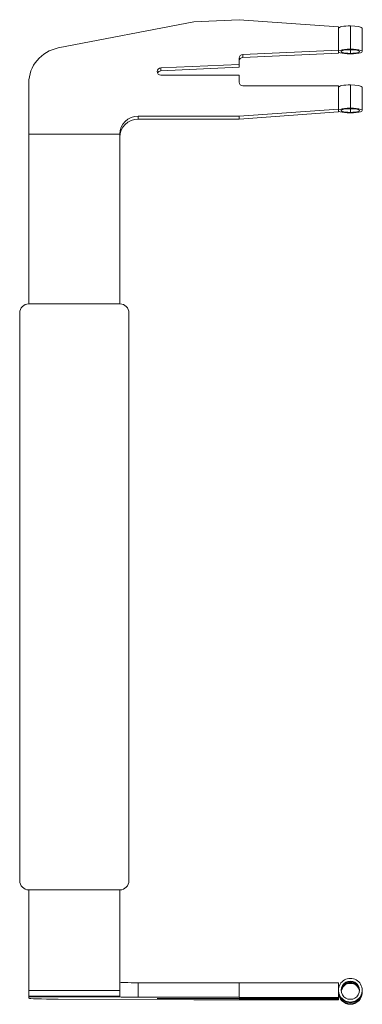
# Model space of a CAD drawing. Extents: x -974 to 974, y -321 to 219.
# Drawn here: x -974 to -786, y -321 to 219 of the extents above; entities that cross this region are included whole.
import ezdxf

# ---------------------------------------------------------------- set-up
doc = ezdxf.new("R2010")
doc.units = 0
doc.header["$LTSCALE"] = 400
doc.header["$MEASUREMENT"] = 0
doc.layers.add('HAGS-PLAN', color=2, linetype='CONTINUOUS')

msp = doc.modelspace()

# ---------------------------------------------------------------- linework, layer by layer
at = {"layer": 'HAGS-PLAN', "color": 2, "linetype": 'Continuous', "lineweight": 0}
for p, q in [((-952.87, 203.45), (-878.47, 217.81)), ((-878.47, 217.81), (-853.5, 218.95)), ((-853.5, 218.95), (-799, 215.03)), ((-799, 200.69), (-799, 215.03)), ((-792.5, 202.79), (-792.5, 215.53)), ((-786, 201.49), (-786, 214.23)), ((-799, 202.29), (-851.59, 199.9)), ((-799, 200.69), (-851.59, 198.3)), ((-851.59, 199.9), (-851.59, 198.3)), ((-792.5, 200.49), (-792.5, 202.49)), ((-853.5, 194.46), (-896.59, 192.49)), ((-853.5, 192.86), (-853.5, 197.94)), ((-853.5, 192.86), (-896.59, 190.89)), ((-896.59, 190.89), (-896.59, 192.49)), ((-969, 63.18), (-969, 184.22)), ((-896.5, 188.58), (-853.5, 188.58)), ((-853.5, 188.58), (-853.5, 184.66)), ((-851.5, 182.7), (-799, 182.7)), ((-799, 168.36), (-799, 182.7)), ((-792.5, 170.46), (-792.5, 183.2)), ((-786, 169.16), (-786, 181.9)), ((-799, 169.96), (-853.5, 166.04)), ((-799, 168.36), (-853.5, 164.44)), ((-792.5, 168.16), (-792.5, 170.16)), ((-909, 164.44), (-909, 166.04)), ((-853.5, 166.04), (-909, 166.04)), ((-853.5, 164.44), (-909, 164.44)), ((-853.5, 164.44), (-853.5, 166.04)), ((-919, 156.24), (-969, 156.24)), ((-919, 63.18), (-919, 156.24)), ((-969, 63.18), (-919, 63.18)), ((-974, -252.96), (-974, 58.18)), ((-914, -252.96), (-914, 58.18)), ((-969, -317.35), (-969, -257.96)), ((-969, -257.96), (-919, -257.96)), ((-919, -316.58), (-919, -257.96)), ((-853.5, -308.85), (-909, -308.85)), ((-909, -316.85), (-909, -308.85)), ((-853.5, -316.85), (-853.5, -308.85)), ((-799, -308.96), (-853.5, -308.85)), ((-799, -318.19), (-799, -308.96)), ((-792.5, -307.96), (-792.5, -308.31)), ((-792.5, -308.84), (-792.5, -309.19)), ((-786, -312.96), (-786, -313.31)), ((-919, -313.07), (-969, -313.07)), ((-969, -316.2), (-919, -316.2)), ((-969, -316.58), (-919, -316.58)), ((-952.87, -317.87), (-878.47, -318.26)), ((-853.5, -316.85), (-909, -316.85)), ((-896.59, -317.57), (-896.59, -317.46)), ((-853.5, -317.63), (-896.59, -317.57)), ((-896.5, -317.46), (-853.5, -317.46)), ((-878.47, -318.26), (-853.5, -318.29)), ((-799, -316.96), (-853.5, -316.85)), ((-853.5, -317.72), (-853.5, -317.36)), ((-853.5, -318.29), (-799, -318.19)), ((-851.59, -317.3), (-851.59, -317.77)), ((-799, -317.84), (-851.59, -317.77)), ((-851.5, -317.3), (-799, -317.3)), ((-786, -313.84), (-786, -314.19)), ((-792.5, -319.46), (-792.5, -319.8)), ((-792.5, -320.34), (-792.5, -320.69))]:
    msp.add_line(p, q, dxfattribs=at)
for centre, start, end in [((-969, 58.18), 90, 180), ((-919, 58.18), 0, 90), ((-969, -252.96), 180, 270), ((-919, -252.96), 270, 0)]:
    msp.add_arc(centre, 5, start, end, dxfattribs=at)
for centre, major_axis, ratio, start_param, end_param in [((-792.5, 214.23), (6.5, 0), 0.199957, 1.570796, 3.141593), ((-792.5, 214.23), (6.5, 0), 0.199957, 0, 1.570796), ((-949, 184.22), (-20, 0), 0.979805, 4.906961, 6.283185), ((-851.5, 197.94), (-2, 0), 0.979805, 4.758817, 6.283185), ((-792.5, 201.49), (6.5, 0), 0.199957, 1.570796, 4.712389), ((-792.5, 201.49), (5, 0), 0.199957, 1.570796, 4.712389), ((-792.5, 201.49), (6.5, 0), 0.199957, 4.712389, 7.853982), ((-792.5, 201.49), (5, 0), 0.199957, 4.712389, 7.853982), ((-851.5, 196.34), (-2, 0), 0.979805, 4.758817, 6.283185), ((-896.5, 190.54), (2, 0), 0.979805, 1.617224, 3.141593), ((-896.5, 190.54), (2, 0), 0.979805, 3.141593, 4.712389), ((-896.5, 188.94), (2, 0), 0.979805, 1.617224, 2.721158), ((-851.5, 184.66), (-2, 0), 0.979805, 0, 1.570796), ((-792.5, 181.9), (6.5, 0), 0.199957, 1.570796, 3.141593), ((-792.5, 181.9), (6.5, 0), 0.199957, 0, 1.570796), ((-792.5, 169.16), (6.5, 0), 0.199957, 1.570796, 4.712389), ((-792.5, 169.16), (5, 0), 0.199957, 1.570796, 4.712389), ((-792.5, 169.16), (6.5, 0), 0.199957, 4.712389, 7.853982), ((-792.5, 169.16), (5, 0), 0.199957, 4.712389, 7.853982), ((-909, 156.24), (-10, 0), 0.979805, 4.712389, 6.283185), ((-909, 154.64), (-10, 0), 0.979805, 4.712389, 6.283185), ((-792.5, -312.96), (6.5, 0), 0.999641, 1.570796, 4.712389), ((-792.5, -312.96), (6.5, 0), 0.999641, 4.712389, 7.853982), ((-909, -308.58), (-10, 0), 0.026778, 0, 1.570796), ((-792.5, -312.96), (5, 0), 0.999641, 1.570796, 4.712389), ((-792.5, -313.31), (5, 0), 0.999641, 1.570796, 3.106761), ((-792.5, -313.84), (5, 0), 0.999641, 1.570796, 3.053077), ((-792.5, -314.19), (5, 0), 0.999641, 1.570796, 3.018054), ((-792.5, -312.96), (5, 0), 0.999641, 4.712389, 7.853982), ((-792.5, -313.31), (5, 0), 0.999641, 0.034831, 1.570796), ((-792.5, -313.84), (5, 0), 0.999641, 0.088516, 1.570796), ((-792.5, -314.19), (5, 0), 0.999641, 0.123538, 1.570796), ((-949, -317.35), (-20, 0), 0.026778, 0, 1.376224), ((-909, -316.58), (-10, 0), 0.026778, 0, 1.570796), ((-896.5, -317.52), (2, 0), 0.026778, 1.570796, 3.141593), ((-896.5, -317.52), (2, 0), 0.026778, 3.141593, 4.665961), ((-851.5, -317.36), (-2, 0), 0.026778, 4.712389, 6.283185), ((-851.5, -317.72), (-2, 0), 0.026778, 0, 1.524368), ((-792.5, -313.84), (6.5, 0), 0.999641, 3.100369, 4.712389), ((-792.5, -313.31), (6.5, 0), 0.999641, 3.141593, 4.712389), ((-792.5, -314.19), (6.5, 0), 0.999641, 3.141593, 4.712389), ((-792.5, -313.31), (6.5, 0), 0.999641, 4.712389, 6.283185), ((-792.5, -313.84), (6.5, 0), 0.999641, 4.712389, 6.324409), ((-792.5, -314.19), (6.5, 0), 0.999641, 4.712389, 6.283185)]:
    msp.add_ellipse(centre, major_axis=major_axis, ratio=ratio, start_param=start_param, end_param=end_param, dxfattribs=at)

doc.saveas('drawing.dxf')
